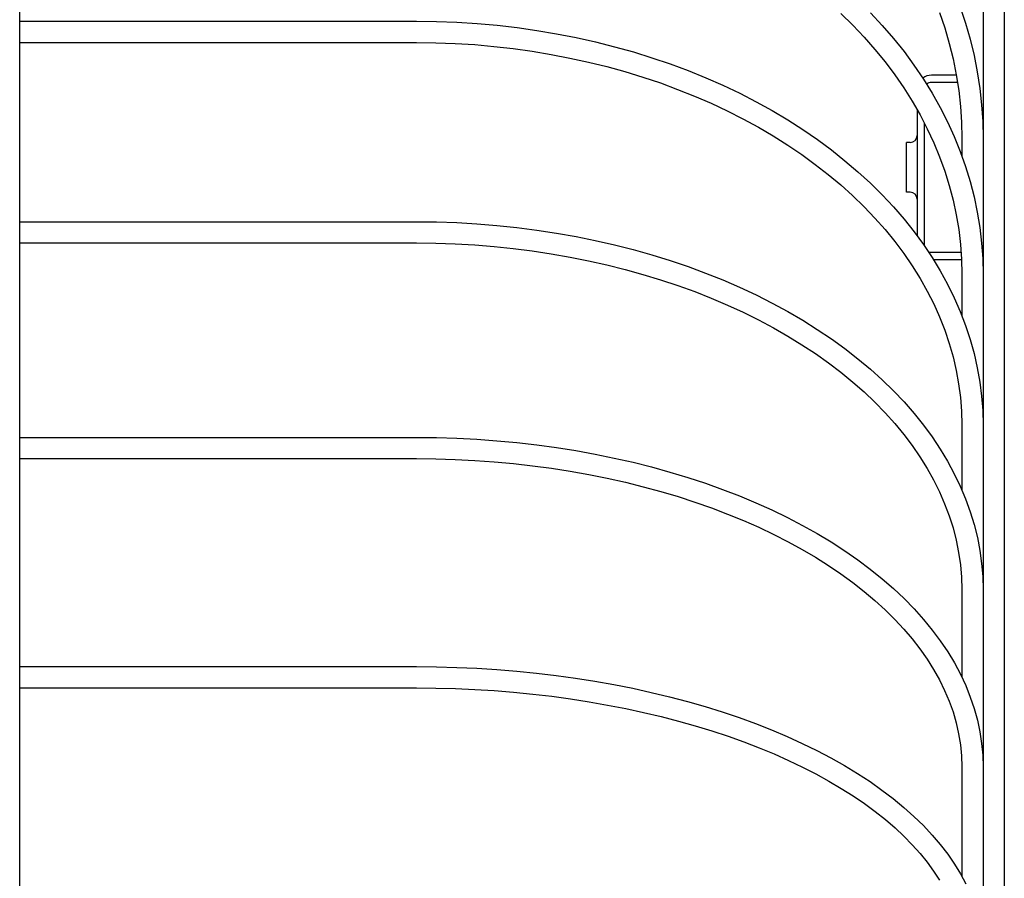
# Model space of a CAD drawing. Extents: x -343 to 797, y -451 to 642.
# Drawn here: x 115 to 254, y 192 to 314 of the extents above; entities that cross this region are included whole.
import ezdxf

# ---------------------------------------------------------------- set-up
doc = ezdxf.new("R2010")
doc.units = 0
doc.header["$LTSCALE"] = 20
doc.layers.add('DETAIL', color=5, linetype='CONTINUOUS')
doc.layers.add('OUTLINE', color=3, linetype='CONTINUOUS')

msp = doc.modelspace()

# ---------------------------------------------------------------- linework, layer by layer
at = {"layer": 'DETAIL', "color": 5, "linetype": 'CONTINUOUS'}
for p, q in [((115, 27.92), (115, 443.05)), ((251, 361.5), (251, 2.26)), ((254, 317.88), (254, 2.26)), ((230.91, 314.62), (232.6, 312.97)), ((235.09, 314.71), (236.76, 312.92)), ((244.87, 314.73), (245.6, 312.56)), ((247.77, 315.51), (248.53, 313.25)), ((115, 313.51), (171, 313.51)), ((171, 313.51), (173.86, 313.47)), ((173.86, 313.47), (176.71, 313.36)), ((176.71, 313.36), (179.56, 313.18)), ((179.56, 313.18), (182.39, 312.93)), ((182.39, 312.93), (185.21, 312.6)), ((232.6, 312.97), (234.2, 311.27)), ((236.76, 312.92), (238.34, 311.09)), ((248.53, 313.25), (249.18, 310.96)), ((185.21, 312.6), (188.01, 312.2)), ((188.01, 312.2), (190.79, 311.74)), ((190.79, 311.74), (193.55, 311.2)), ((245.6, 312.56), (246.23, 310.38)), ((115, 310.51), (171, 310.51)), ((171, 310.51), (173.75, 310.47)), ((173.75, 310.47), (176.49, 310.37)), ((176.49, 310.37), (179.23, 310.2)), ((179.23, 310.2), (181.95, 309.95)), ((193.55, 311.2), (196.28, 310.59)), ((196.28, 310.59), (198.97, 309.91)), ((234.2, 311.27), (235.73, 309.54)), ((238.34, 311.09), (239.84, 309.22)), ((246.23, 310.38), (246.77, 308.18)), ((249.18, 310.96), (249.73, 308.66)), ((181.95, 309.95), (184.67, 309.65)), ((184.67, 309.65), (187.36, 309.27)), ((187.36, 309.27), (190.03, 308.83)), ((190.03, 308.83), (192.68, 308.31)), ((198.97, 309.91), (201.63, 309.17)), ((201.63, 309.17), (204.25, 308.36)), ((235.73, 309.54), (237.18, 307.76)), ((239.84, 309.22), (241.25, 307.3)), ((249.73, 308.66), (250.19, 306.35)), ((192.68, 308.31), (195.31, 307.74)), ((195.31, 307.74), (197.9, 307.1)), ((204.25, 308.36), (206.83, 307.48)), ((206.83, 307.48), (209.36, 306.54)), ((237.18, 307.76), (238.54, 305.94)), ((241.25, 307.3), (242.57, 305.35)), ((246.77, 308.18), (247.21, 305.96)), ((197.9, 307.1), (200.45, 306.39)), ((200.45, 306.39), (202.97, 305.62)), ((209.36, 306.54), (211.85, 305.53)), ((238.54, 305.94), (239.82, 304.09)), ((247.22, 305.88), (243.7, 305.88)), ((247.21, 305.96), (247.56, 303.73)), ((250.19, 306.35), (250.54, 304.02)), ((202.97, 305.62), (205.45, 304.79)), ((205.45, 304.79), (207.88, 303.89)), ((211.85, 305.53), (214.28, 304.46)), ((214.28, 304.46), (216.66, 303.33)), ((242.57, 305.35), (243.8, 303.37)), ((247.38, 304.88), (243.7, 304.88)), ((207.88, 303.89), (210.27, 302.94)), ((216.66, 303.33), (218.98, 302.14)), ((239.82, 304.09), (241.01, 302.2)), ((243.8, 303.37), (244.94, 301.35)), ((247.56, 303.73), (247.8, 301.49)), ((250.54, 304.02), (250.8, 301.69)), ((210.27, 302.94), (212.6, 301.93)), ((212.6, 301.93), (214.89, 300.86)), ((218.98, 302.14), (221.24, 300.89)), ((241.01, 302.2), (242.11, 300.28)), ((250.8, 301.69), (250.95, 299.35)), ((214.89, 300.86), (217.11, 299.73)), ((221.24, 300.89), (223.43, 299.58)), ((241.7, 300.99), (241.7, 283.19)), ((242.11, 300.28), (243.12, 298.33)), ((244.94, 301.35), (245.98, 299.3)), ((247.8, 301.49), (247.95, 299.25)), ((217.11, 299.73), (219.28, 298.55)), ((223.43, 299.58), (225.56, 298.22)), ((242.7, 299.14), (242.7, 281.88)), ((245.98, 299.3), (246.93, 297.23)), ((247.95, 299.25), (248, 297)), ((250.95, 299.35), (251, 297)), ((219.28, 298.55), (221.39, 297.31)), ((225.56, 298.22), (227.62, 296.8)), ((243.12, 298.33), (244.04, 296.36)), ((221.39, 297.31), (223.43, 296.03)), ((227.62, 296.8), (229.6, 295.33)), ((240.7, 296.38), (240.2, 296.38)), ((240.2, 289.38), (240.2, 296.38)), ((244.04, 296.36), (244.86, 294.36)), ((246.93, 297.23), (247.78, 295.13)), ((248, 297), (248, 294.51)), ((223.43, 296.03), (225.4, 294.69)), ((225.4, 294.69), (227.31, 293.3)), ((229.6, 295.33), (231.51, 293.82)), ((247.78, 295.13), (248.53, 293.01)), ((227.31, 293.3), (229.15, 291.87)), ((231.51, 293.82), (233.34, 292.25)), ((244.86, 294.36), (245.59, 292.34)), ((233.34, 292.25), (235.09, 290.64)), ((245.59, 292.34), (246.23, 290.3)), ((248.53, 293.01), (249.18, 290.88)), ((229.15, 291.87), (230.91, 290.4)), ((235.09, 290.64), (236.76, 288.99)), ((249.18, 290.88), (249.74, 288.72)), ((230.91, 290.4), (232.59, 288.88)), ((240.7, 289.38), (240.2, 289.38)), ((246.23, 290.3), (246.77, 288.24)), ((232.59, 288.88), (234.2, 287.32)), ((236.76, 288.99), (238.35, 287.29)), ((246.77, 288.24), (247.21, 286.17)), ((249.74, 288.72), (250.19, 286.55)), ((234.2, 287.32), (235.73, 285.72)), ((238.35, 287.29), (239.85, 285.56)), ((250.19, 286.55), (250.54, 284.38)), ((115, 285.2), (171, 285.2)), ((171, 285.2), (173.85, 285.17)), ((173.85, 285.17), (176.71, 285.07)), ((176.71, 285.07), (179.55, 284.91)), ((235.73, 285.72), (237.17, 284.08)), ((239.85, 285.56), (241.26, 283.79)), ((247.21, 286.17), (247.56, 284.09)), ((179.55, 284.91), (182.38, 284.68)), ((182.38, 284.68), (185.2, 284.38)), ((185.2, 284.38), (188, 284.02)), ((188, 284.02), (190.78, 283.6)), ((190.78, 283.6), (193.54, 283.11)), ((237.17, 284.08), (238.54, 282.41)), ((241.26, 283.79), (242.58, 281.98)), ((247.56, 284.09), (247.8, 282)), ((250.54, 284.38), (250.8, 282.19)), ((115, 282.2), (171, 282.2)), ((171, 282.2), (173.75, 282.17)), ((173.75, 282.17), (176.5, 282.08)), ((193.54, 283.11), (196.26, 282.56)), ((196.26, 282.56), (198.96, 281.94)), ((238.54, 282.41), (239.81, 280.7)), ((250.8, 282.19), (250.95, 280)), ((176.5, 282.08), (179.23, 281.92)), ((179.23, 281.92), (181.96, 281.7)), ((181.96, 281.7), (184.68, 281.42)), ((184.68, 281.42), (187.37, 281.08)), ((187.37, 281.08), (190.05, 280.68)), ((198.96, 281.94), (201.61, 281.26)), ((201.61, 281.26), (204.23, 280.52)), ((242.58, 281.98), (243.81, 280.14)), ((243.7, 280.88), (247.88, 280.88)), ((247.8, 282), (247.95, 279.9)), ((190.05, 280.68), (192.7, 280.21)), ((192.7, 280.21), (195.32, 279.69)), ((195.32, 279.69), (197.91, 279.11)), ((204.23, 280.52), (206.81, 279.73)), ((206.81, 279.73), (209.35, 278.87)), ((239.81, 280.7), (241, 278.97)), ((243.81, 280.14), (244.95, 278.28)), ((243.97, 279.88), (247.95, 279.88)), ((247.95, 279.9), (248, 277.8)), ((250.95, 280), (251, 277.8)), ((197.91, 279.11), (200.47, 278.46)), ((200.47, 278.46), (202.99, 277.76)), ((209.35, 278.87), (211.83, 277.95)), ((241, 278.97), (242.1, 277.2)), ((244.95, 278.28), (245.99, 276.38)), ((202.99, 277.76), (205.47, 277.01)), ((205.47, 277.01), (207.9, 276.19)), ((211.83, 277.95), (214.26, 276.98)), ((214.26, 276.98), (216.64, 275.95)), ((242.1, 277.2), (243.11, 275.41)), ((248, 277.8), (248, 271.96)), ((207.9, 276.19), (210.29, 275.33)), ((210.29, 275.33), (212.62, 274.41)), ((216.64, 275.95), (218.96, 274.86)), ((243.11, 275.41), (244.03, 273.59)), ((245.99, 276.38), (246.93, 274.46)), ((212.62, 274.41), (214.91, 273.44)), ((218.96, 274.86), (221.22, 273.72)), ((246.93, 274.46), (247.78, 272.52)), ((214.91, 273.44), (217.13, 272.41)), ((221.22, 273.72), (223.42, 272.53)), ((223.42, 272.53), (225.54, 271.29)), ((244.03, 273.59), (244.86, 271.75)), ((247.78, 272.52), (248.53, 270.56)), ((217.13, 272.41), (219.3, 271.34)), ((219.3, 271.34), (221.41, 270.22)), ((225.54, 271.29), (227.6, 270)), ((244.86, 271.75), (245.59, 269.89)), ((221.41, 270.22), (223.45, 269.05)), ((227.6, 270), (229.59, 268.67)), ((245.59, 269.89), (246.22, 268.01)), ((248.53, 270.56), (249.19, 268.58)), ((223.45, 269.05), (225.42, 267.84)), ((229.59, 268.67), (231.5, 267.28)), ((249.19, 268.58), (249.74, 266.59)), ((225.42, 267.84), (227.33, 266.58)), ((231.5, 267.28), (233.34, 265.86)), ((246.22, 268.01), (246.77, 266.11)), ((227.33, 266.58), (229.16, 265.29)), ((233.34, 265.86), (235.09, 264.39)), ((246.77, 266.11), (247.21, 264.21)), ((249.74, 266.59), (250.19, 264.59)), ((229.16, 265.29), (230.92, 263.95)), ((235.09, 264.39), (236.76, 262.88)), ((247.21, 264.21), (247.55, 262.29)), ((250.19, 264.59), (250.55, 262.57)), ((230.92, 263.95), (232.6, 262.57)), ((236.76, 262.88), (238.35, 261.33)), ((232.6, 262.57), (234.21, 261.16)), ((238.35, 261.33), (239.85, 259.75)), ((247.55, 262.29), (247.8, 260.36)), ((250.55, 262.57), (250.8, 260.55)), ((234.21, 261.16), (235.73, 259.71)), ((247.8, 260.36), (247.95, 258.43)), ((250.8, 260.55), (250.95, 258.53)), ((235.73, 259.71), (237.17, 258.23)), ((239.85, 259.75), (241.27, 258.13)), ((237.17, 258.23), (238.53, 256.72)), ((241.27, 258.13), (242.59, 256.48)), ((247.95, 258.43), (248, 256.5)), ((250.95, 258.53), (251, 256.5)), ((238.53, 256.72), (239.81, 255.17)), ((242.59, 256.48), (243.82, 254.81)), ((248, 256.5), (248, 247.35)), ((115, 254.75), (171, 254.75)), ((171, 254.75), (173.85, 254.72)), ((173.85, 254.72), (176.7, 254.63)), ((176.7, 254.63), (179.54, 254.49)), ((179.54, 254.49), (182.37, 254.28)), ((239.81, 255.17), (241, 253.6)), ((243.82, 254.81), (244.96, 253.1)), ((182.37, 254.28), (185.19, 254.02)), ((185.19, 254.02), (187.99, 253.7)), ((187.99, 253.7), (190.76, 253.32)), ((190.76, 253.32), (193.51, 252.88)), ((241, 253.6), (242.09, 252)), ((244.96, 253.1), (246, 251.37)), ((115, 251.75), (171, 251.75)), ((171, 251.75), (173.75, 251.72)), ((173.75, 251.72), (176.5, 251.64)), ((176.5, 251.64), (179.24, 251.5)), ((193.51, 252.88), (196.24, 252.39)), ((196.24, 252.39), (198.93, 251.84)), ((198.93, 251.84), (201.59, 251.24)), ((242.09, 252), (243.1, 250.38)), ((179.24, 251.5), (181.98, 251.3)), ((181.98, 251.3), (184.69, 251.05)), ((184.69, 251.05), (187.39, 250.75)), ((187.39, 250.75), (190.07, 250.39)), ((190.07, 250.39), (192.72, 249.97)), ((201.59, 251.24), (204.21, 250.58)), ((204.21, 250.58), (206.78, 249.86)), ((243.1, 250.38), (244.02, 248.74)), ((246, 251.37), (246.94, 249.62)), ((192.72, 249.97), (195.35, 249.5)), ((195.35, 249.5), (197.94, 248.98)), ((197.94, 248.98), (200.5, 248.41)), ((206.78, 249.86), (209.31, 249.1)), ((209.31, 249.1), (211.8, 248.28)), ((246.94, 249.62), (247.79, 247.85)), ((200.5, 248.41), (203.02, 247.79)), ((203.02, 247.79), (205.5, 247.11)), ((211.8, 248.28), (214.23, 247.41)), ((244.02, 248.74), (244.85, 247.07)), ((247.79, 247.85), (248.54, 246.06)), ((205.5, 247.11), (207.94, 246.39)), ((207.94, 246.39), (210.33, 245.61)), ((214.23, 247.41), (216.61, 246.49)), ((216.61, 246.49), (218.93, 245.52)), ((244.85, 247.07), (245.58, 245.38)), ((248.54, 246.06), (249.19, 244.26)), ((210.33, 245.61), (212.66, 244.79)), ((212.66, 244.79), (214.94, 243.92)), ((218.93, 245.52), (221.19, 244.51)), ((245.58, 245.38), (246.22, 243.68)), ((214.94, 243.92), (217.17, 243.01)), ((221.19, 244.51), (223.39, 243.44)), ((223.39, 243.44), (225.52, 242.33)), ((246.22, 243.68), (246.76, 241.97)), ((249.19, 244.26), (249.74, 242.44)), ((217.17, 243.01), (219.34, 242.06)), ((219.34, 242.06), (221.44, 241.06)), ((225.52, 242.33), (227.58, 241.18)), ((246.76, 241.97), (247.21, 240.24)), ((249.74, 242.44), (250.2, 240.62)), ((221.44, 241.06), (223.48, 240.02)), ((227.58, 241.18), (229.57, 239.98)), ((250.2, 240.62), (250.55, 238.78)), ((223.48, 240.02), (225.45, 238.94)), ((229.57, 239.98), (231.48, 238.74)), ((247.21, 240.24), (247.55, 238.5)), ((225.45, 238.94), (227.36, 237.82)), ((227.36, 237.82), (229.19, 236.67)), ((231.48, 238.74), (233.32, 237.47)), ((247.55, 238.5), (247.8, 236.75)), ((250.55, 238.78), (250.8, 236.94)), ((229.19, 236.67), (230.94, 235.48)), ((233.32, 237.47), (235.08, 236.15)), ((247.8, 236.75), (247.95, 235)), ((250.8, 236.94), (250.95, 235.09)), ((230.94, 235.48), (232.62, 234.25)), ((235.08, 236.15), (236.75, 234.8)), ((247.95, 235), (248, 233.25)), ((250.95, 235.09), (251, 233.25)), ((232.62, 234.25), (234.22, 233)), ((236.75, 234.8), (238.35, 233.41)), ((234.22, 233), (235.74, 231.71)), ((238.35, 233.41), (239.85, 231.99)), ((248, 233.25), (248, 220.88)), ((235.74, 231.71), (237.18, 230.4)), ((239.85, 231.99), (241.27, 230.54)), ((237.18, 230.4), (238.54, 229.05)), ((241.27, 230.54), (242.59, 229.06)), ((238.54, 229.05), (239.81, 227.68)), ((242.59, 229.06), (243.82, 227.55)), ((239.81, 227.68), (240.99, 226.29)), ((243.82, 227.55), (244.96, 226.02)), ((240.99, 226.29), (242.09, 224.88)), ((244.96, 226.02), (246.01, 224.47)), ((242.09, 224.88), (243.1, 223.44)), ((246.01, 224.47), (246.95, 222.9)), ((243.1, 223.44), (244.02, 221.98)), ((246.95, 222.9), (247.8, 221.31)), ((115, 222.38), (171, 222.38)), ((171, 222.38), (173.85, 222.35)), ((173.85, 222.35), (176.69, 222.28)), ((176.69, 222.28), (179.53, 222.15)), ((179.53, 222.15), (182.36, 221.97)), ((182.36, 221.97), (185.17, 221.74)), ((185.17, 221.74), (187.96, 221.46)), ((187.96, 221.46), (190.74, 221.13)), ((190.74, 221.13), (193.48, 220.75)), ((244.02, 221.98), (244.84, 220.5)), ((247.8, 221.31), (248.55, 219.71)), ((193.48, 220.75), (196.2, 220.32)), ((196.2, 220.32), (198.89, 219.84)), ((198.89, 219.84), (201.55, 219.32)), ((244.84, 220.5), (245.57, 219.01)), ((248.55, 219.71), (249.2, 218.09)), ((115, 219.38), (171, 219.38)), ((171, 219.38), (173.76, 219.35)), ((173.76, 219.35), (176.51, 219.28)), ((176.51, 219.28), (179.26, 219.16)), ((179.26, 219.16), (181.99, 218.99)), ((181.99, 218.99), (184.71, 218.77)), ((184.71, 218.77), (187.42, 218.5)), ((187.42, 218.5), (190.1, 218.19)), ((201.55, 219.32), (204.16, 218.74)), ((204.16, 218.74), (206.74, 218.12)), ((245.57, 219.01), (246.21, 217.5)), ((190.1, 218.19), (192.76, 217.82)), ((192.76, 217.82), (195.39, 217.42)), ((195.39, 217.42), (197.99, 216.96)), ((197.99, 216.96), (200.55, 216.46)), ((206.74, 218.12), (209.27, 217.46)), ((209.27, 217.46), (211.75, 216.74)), ((246.21, 217.5), (246.76, 215.98)), ((249.2, 218.09), (249.75, 216.46)), ((200.55, 216.46), (203.07, 215.92)), ((203.07, 215.92), (205.55, 215.33)), ((211.75, 216.74), (214.18, 215.98)), ((214.18, 215.98), (216.56, 215.18)), ((246.76, 215.98), (247.2, 214.44)), ((249.75, 216.46), (250.2, 214.82)), ((205.55, 215.33), (207.99, 214.69)), ((207.99, 214.69), (210.38, 214.02)), ((216.56, 215.18), (218.88, 214.34)), ((218.88, 214.34), (221.14, 213.45)), ((247.2, 214.44), (247.55, 212.9)), ((250.2, 214.82), (250.55, 213.18)), ((210.38, 214.02), (212.72, 213.3)), ((212.72, 213.3), (215, 212.55)), ((221.14, 213.45), (223.34, 212.52)), ((247.55, 212.9), (247.8, 211.35)), ((250.55, 213.18), (250.8, 211.53)), ((215, 212.55), (217.23, 211.75)), ((217.23, 211.75), (219.4, 210.92)), ((223.34, 212.52), (225.47, 211.55)), ((225.47, 211.55), (227.53, 210.55)), ((247.8, 211.35), (247.95, 209.79)), ((250.8, 211.53), (250.95, 209.88)), ((219.4, 210.92), (221.5, 210.05)), ((221.5, 210.05), (223.54, 209.14)), ((227.53, 210.55), (229.52, 209.5)), ((223.54, 209.14), (225.51, 208.2)), ((229.52, 209.5), (231.44, 208.42)), ((247.95, 209.79), (248, 208.23)), ((250.95, 209.88), (251, 208.23)), ((225.51, 208.2), (227.41, 207.23)), ((227.41, 207.23), (229.24, 206.23)), ((231.44, 208.42), (233.28, 207.3)), ((233.28, 207.3), (235.04, 206.15)), ((248, 208.23), (248, 192.75)), ((229.24, 206.23), (230.99, 205.19)), ((235.04, 206.15), (236.73, 204.96)), ((230.99, 205.19), (232.67, 204.13)), ((236.73, 204.96), (238.32, 203.75)), ((232.67, 204.13), (234.26, 203.04)), ((234.26, 203.04), (235.78, 201.92)), ((238.32, 203.75), (239.83, 202.5)), ((235.78, 201.92), (237.21, 200.78)), ((239.83, 202.5), (241.25, 201.23)), ((237.21, 200.78), (238.57, 199.62)), ((241.25, 201.23), (242.58, 199.93)), ((238.57, 199.62), (239.83, 198.44)), ((242.58, 199.93), (243.82, 198.6)), ((239.83, 198.44), (241.01, 197.24)), ((243.82, 198.6), (244.96, 197.26)), ((241.01, 197.24), (242.1, 196.01)), ((242.1, 196.01), (243.1, 194.77)), ((244.96, 197.26), (246.01, 195.89)), ((243.1, 194.77), (244.02, 193.52)), ((246.01, 195.89), (246.96, 194.51)), ((244.02, 193.52), (244.84, 192.24)), ((246.96, 194.51), (247.81, 193.11)), ((247.81, 193.11), (248.56, 191.7))]:
    msp.add_line(p, q, dxfattribs=at)
for centre, radius, start, end in [((243.7, 303.88), 2, 90, 127.106), ((243.7, 303.88), 1, 90, 132.1743), ((240.7, 297.38), 1, 270, 0), ((240.7, 288.38), 1, 0, 90), ((243.7, 281.88), 1, 180, 184.5365), ((243.7, 281.88), 1, 243.0326, 270)]:
    msp.add_arc(centre, radius, start, end, dxfattribs=at)
at = {"layer": 'OUTLINE', "color": 3, "linetype": 'CONTINUOUS'}
for p, q in [((115, 27.92), (115, 443.05)), ((251, 361.5), (251, 2.26)), ((254, 317.88), (254, 2.26)), ((230.91, 314.62), (232.6, 312.97)), ((235.09, 314.71), (236.76, 312.92)), ((244.87, 314.73), (245.6, 312.56)), ((247.77, 315.51), (248.53, 313.25)), ((115, 313.51), (171, 313.51)), ((171, 313.51), (173.86, 313.47)), ((173.86, 313.47), (176.71, 313.36)), ((176.71, 313.36), (179.56, 313.18)), ((179.56, 313.18), (182.39, 312.93)), ((182.39, 312.93), (185.21, 312.6)), ((232.6, 312.97), (234.2, 311.27)), ((236.76, 312.92), (238.34, 311.09)), ((248.53, 313.25), (249.18, 310.96)), ((185.21, 312.6), (188.01, 312.2)), ((188.01, 312.2), (190.79, 311.74)), ((190.79, 311.74), (193.55, 311.2)), ((245.6, 312.56), (246.23, 310.38)), ((115, 310.51), (171, 310.51)), ((171, 310.51), (173.75, 310.47)), ((173.75, 310.47), (176.49, 310.37)), ((176.49, 310.37), (179.23, 310.2)), ((179.23, 310.2), (181.95, 309.95)), ((193.55, 311.2), (196.28, 310.59)), ((196.28, 310.59), (198.97, 309.91)), ((234.2, 311.27), (235.73, 309.54)), ((238.34, 311.09), (239.84, 309.22)), ((246.23, 310.38), (246.77, 308.18)), ((249.18, 310.96), (249.73, 308.66)), ((181.95, 309.95), (184.67, 309.65)), ((184.67, 309.65), (187.36, 309.27)), ((187.36, 309.27), (190.03, 308.83)), ((190.03, 308.83), (192.68, 308.31)), ((198.97, 309.91), (201.63, 309.17)), ((201.63, 309.17), (204.25, 308.36)), ((235.73, 309.54), (237.18, 307.76)), ((239.84, 309.22), (241.25, 307.3)), ((249.73, 308.66), (250.19, 306.35)), ((192.68, 308.31), (195.31, 307.74)), ((195.31, 307.74), (197.9, 307.1)), ((204.25, 308.36), (206.83, 307.48)), ((206.83, 307.48), (209.36, 306.54)), ((237.18, 307.76), (238.54, 305.94)), ((241.25, 307.3), (242.57, 305.35)), ((246.77, 308.18), (247.21, 305.96)), ((197.9, 307.1), (200.45, 306.39)), ((200.45, 306.39), (202.97, 305.62)), ((209.36, 306.54), (211.85, 305.53)), ((238.54, 305.94), (239.82, 304.09)), ((247.22, 305.88), (243.7, 305.88)), ((247.21, 305.96), (247.56, 303.73)), ((250.19, 306.35), (250.54, 304.02)), ((202.97, 305.62), (205.45, 304.79)), ((205.45, 304.79), (207.88, 303.89)), ((211.85, 305.53), (214.28, 304.46)), ((214.28, 304.46), (216.66, 303.33)), ((242.57, 305.35), (243.8, 303.37)), ((247.38, 304.88), (243.7, 304.88)), ((207.88, 303.89), (210.27, 302.94)), ((216.66, 303.33), (218.98, 302.14)), ((239.82, 304.09), (241.01, 302.2)), ((243.8, 303.37), (244.94, 301.35)), ((247.56, 303.73), (247.8, 301.49)), ((250.54, 304.02), (250.8, 301.69)), ((210.27, 302.94), (212.6, 301.93)), ((212.6, 301.93), (214.89, 300.86)), ((218.98, 302.14), (221.24, 300.89)), ((241.01, 302.2), (242.11, 300.28)), ((250.8, 301.69), (250.95, 299.35)), ((214.89, 300.86), (217.11, 299.73)), ((221.24, 300.89), (223.43, 299.58)), ((241.7, 300.99), (241.7, 283.19)), ((242.11, 300.28), (243.12, 298.33)), ((244.94, 301.35), (245.98, 299.3)), ((247.8, 301.49), (247.95, 299.25)), ((217.11, 299.73), (219.28, 298.55)), ((223.43, 299.58), (225.56, 298.22)), ((242.7, 299.14), (242.7, 281.88)), ((245.98, 299.3), (246.93, 297.23)), ((247.95, 299.25), (248, 297)), ((250.95, 299.35), (251, 297)), ((219.28, 298.55), (221.39, 297.31)), ((225.56, 298.22), (227.62, 296.8)), ((243.12, 298.33), (244.04, 296.36)), ((221.39, 297.31), (223.43, 296.03)), ((227.62, 296.8), (229.6, 295.33)), ((240.7, 296.38), (240.2, 296.38)), ((240.2, 289.38), (240.2, 296.38)), ((244.04, 296.36), (244.86, 294.36)), ((246.93, 297.23), (247.78, 295.13)), ((248, 297), (248, 294.51)), ((223.43, 296.03), (225.4, 294.69)), ((225.4, 294.69), (227.31, 293.3)), ((229.6, 295.33), (231.51, 293.82)), ((247.78, 295.13), (248.53, 293.01)), ((227.31, 293.3), (229.15, 291.87)), ((231.51, 293.82), (233.34, 292.25)), ((244.86, 294.36), (245.59, 292.34)), ((233.34, 292.25), (235.09, 290.64)), ((245.59, 292.34), (246.23, 290.3)), ((248.53, 293.01), (249.18, 290.88)), ((229.15, 291.87), (230.91, 290.4)), ((235.09, 290.64), (236.76, 288.99)), ((249.18, 290.88), (249.74, 288.72)), ((230.91, 290.4), (232.59, 288.88)), ((240.7, 289.38), (240.2, 289.38)), ((246.23, 290.3), (246.77, 288.24)), ((232.59, 288.88), (234.2, 287.32)), ((236.76, 288.99), (238.35, 287.29)), ((246.77, 288.24), (247.21, 286.17)), ((249.74, 288.72), (250.19, 286.55)), ((234.2, 287.32), (235.73, 285.72)), ((238.35, 287.29), (239.85, 285.56)), ((250.19, 286.55), (250.54, 284.38)), ((115, 285.2), (171, 285.2)), ((171, 285.2), (173.85, 285.17)), ((173.85, 285.17), (176.71, 285.07)), ((176.71, 285.07), (179.55, 284.91)), ((235.73, 285.72), (237.17, 284.08)), ((239.85, 285.56), (241.26, 283.79)), ((247.21, 286.17), (247.56, 284.09)), ((179.55, 284.91), (182.38, 284.68)), ((182.38, 284.68), (185.2, 284.38)), ((185.2, 284.38), (188, 284.02)), ((188, 284.02), (190.78, 283.6)), ((190.78, 283.6), (193.54, 283.11)), ((237.17, 284.08), (238.54, 282.41)), ((241.26, 283.79), (242.58, 281.98)), ((247.56, 284.09), (247.8, 282)), ((250.54, 284.38), (250.8, 282.19)), ((115, 282.2), (171, 282.2)), ((171, 282.2), (173.75, 282.17)), ((173.75, 282.17), (176.5, 282.08)), ((193.54, 283.11), (196.26, 282.56)), ((196.26, 282.56), (198.96, 281.94)), ((238.54, 282.41), (239.81, 280.7)), ((250.8, 282.19), (250.95, 280)), ((176.5, 282.08), (179.23, 281.92)), ((179.23, 281.92), (181.96, 281.7)), ((181.96, 281.7), (184.68, 281.42)), ((184.68, 281.42), (187.37, 281.08)), ((187.37, 281.08), (190.05, 280.68)), ((198.96, 281.94), (201.61, 281.26)), ((201.61, 281.26), (204.23, 280.52)), ((242.58, 281.98), (243.81, 280.14)), ((243.7, 280.88), (247.88, 280.88)), ((247.8, 282), (247.95, 279.9)), ((190.05, 280.68), (192.7, 280.21)), ((192.7, 280.21), (195.32, 279.69)), ((195.32, 279.69), (197.91, 279.11)), ((204.23, 280.52), (206.81, 279.73)), ((206.81, 279.73), (209.35, 278.87)), ((239.81, 280.7), (241, 278.97)), ((243.81, 280.14), (244.95, 278.28)), ((243.97, 279.88), (247.95, 279.88)), ((247.95, 279.9), (248, 277.8)), ((250.95, 280), (251, 277.8)), ((197.91, 279.11), (200.47, 278.46)), ((200.47, 278.46), (202.99, 277.76)), ((209.35, 278.87), (211.83, 277.95)), ((241, 278.97), (242.1, 277.2)), ((244.95, 278.28), (245.99, 276.38)), ((202.99, 277.76), (205.47, 277.01)), ((205.47, 277.01), (207.9, 276.19)), ((211.83, 277.95), (214.26, 276.98)), ((214.26, 276.98), (216.64, 275.95)), ((242.1, 277.2), (243.11, 275.41)), ((248, 277.8), (248, 271.96)), ((207.9, 276.19), (210.29, 275.33)), ((210.29, 275.33), (212.62, 274.41)), ((216.64, 275.95), (218.96, 274.86)), ((243.11, 275.41), (244.03, 273.59)), ((245.99, 276.38), (246.93, 274.46)), ((212.62, 274.41), (214.91, 273.44)), ((218.96, 274.86), (221.22, 273.72)), ((246.93, 274.46), (247.78, 272.52)), ((214.91, 273.44), (217.13, 272.41)), ((221.22, 273.72), (223.42, 272.53)), ((223.42, 272.53), (225.54, 271.29)), ((244.03, 273.59), (244.86, 271.75)), ((247.78, 272.52), (248.53, 270.56)), ((217.13, 272.41), (219.3, 271.34)), ((219.3, 271.34), (221.41, 270.22)), ((225.54, 271.29), (227.6, 270)), ((244.86, 271.75), (245.59, 269.89)), ((221.41, 270.22), (223.45, 269.05)), ((227.6, 270), (229.59, 268.67)), ((245.59, 269.89), (246.22, 268.01)), ((248.53, 270.56), (249.19, 268.58)), ((223.45, 269.05), (225.42, 267.84)), ((229.59, 268.67), (231.5, 267.28)), ((249.19, 268.58), (249.74, 266.59)), ((225.42, 267.84), (227.33, 266.58)), ((231.5, 267.28), (233.34, 265.86)), ((246.22, 268.01), (246.77, 266.11)), ((227.33, 266.58), (229.16, 265.29)), ((233.34, 265.86), (235.09, 264.39)), ((246.77, 266.11), (247.21, 264.21)), ((249.74, 266.59), (250.19, 264.59)), ((229.16, 265.29), (230.92, 263.95)), ((235.09, 264.39), (236.76, 262.88)), ((247.21, 264.21), (247.55, 262.29)), ((250.19, 264.59), (250.55, 262.57)), ((230.92, 263.95), (232.6, 262.57)), ((236.76, 262.88), (238.35, 261.33)), ((232.6, 262.57), (234.21, 261.16)), ((238.35, 261.33), (239.85, 259.75)), ((247.55, 262.29), (247.8, 260.36)), ((250.55, 262.57), (250.8, 260.55)), ((234.21, 261.16), (235.73, 259.71)), ((247.8, 260.36), (247.95, 258.43)), ((250.8, 260.55), (250.95, 258.53)), ((235.73, 259.71), (237.17, 258.23)), ((239.85, 259.75), (241.27, 258.13)), ((237.17, 258.23), (238.53, 256.72)), ((241.27, 258.13), (242.59, 256.48)), ((247.95, 258.43), (248, 256.5)), ((250.95, 258.53), (251, 256.5)), ((238.53, 256.72), (239.81, 255.17)), ((242.59, 256.48), (243.82, 254.81)), ((248, 256.5), (248, 247.35)), ((115, 254.75), (171, 254.75)), ((171, 254.75), (173.85, 254.72)), ((173.85, 254.72), (176.7, 254.63)), ((176.7, 254.63), (179.54, 254.49)), ((179.54, 254.49), (182.37, 254.28)), ((239.81, 255.17), (241, 253.6)), ((243.82, 254.81), (244.96, 253.1)), ((182.37, 254.28), (185.19, 254.02)), ((185.19, 254.02), (187.99, 253.7)), ((187.99, 253.7), (190.76, 253.32)), ((190.76, 253.32), (193.51, 252.88)), ((241, 253.6), (242.09, 252)), ((244.96, 253.1), (246, 251.37)), ((115, 251.75), (171, 251.75)), ((171, 251.75), (173.75, 251.72)), ((173.75, 251.72), (176.5, 251.64)), ((176.5, 251.64), (179.24, 251.5)), ((193.51, 252.88), (196.24, 252.39)), ((196.24, 252.39), (198.93, 251.84)), ((198.93, 251.84), (201.59, 251.24)), ((242.09, 252), (243.1, 250.38)), ((179.24, 251.5), (181.98, 251.3)), ((181.98, 251.3), (184.69, 251.05)), ((184.69, 251.05), (187.39, 250.75)), ((187.39, 250.75), (190.07, 250.39)), ((190.07, 250.39), (192.72, 249.97)), ((201.59, 251.24), (204.21, 250.58)), ((204.21, 250.58), (206.78, 249.86)), ((243.1, 250.38), (244.02, 248.74)), ((246, 251.37), (246.94, 249.62)), ((192.72, 249.97), (195.35, 249.5)), ((195.35, 249.5), (197.94, 248.98)), ((197.94, 248.98), (200.5, 248.41)), ((206.78, 249.86), (209.31, 249.1)), ((209.31, 249.1), (211.8, 248.28)), ((246.94, 249.62), (247.79, 247.85)), ((200.5, 248.41), (203.02, 247.79)), ((203.02, 247.79), (205.5, 247.11)), ((211.8, 248.28), (214.23, 247.41)), ((244.02, 248.74), (244.85, 247.07)), ((247.79, 247.85), (248.54, 246.06)), ((205.5, 247.11), (207.94, 246.39)), ((207.94, 246.39), (210.33, 245.61)), ((214.23, 247.41), (216.61, 246.49)), ((216.61, 246.49), (218.93, 245.52)), ((244.85, 247.07), (245.58, 245.38)), ((248.54, 246.06), (249.19, 244.26)), ((210.33, 245.61), (212.66, 244.79)), ((212.66, 244.79), (214.94, 243.92)), ((218.93, 245.52), (221.19, 244.51)), ((245.58, 245.38), (246.22, 243.68)), ((214.94, 243.92), (217.17, 243.01)), ((221.19, 244.51), (223.39, 243.44)), ((223.39, 243.44), (225.52, 242.33)), ((246.22, 243.68), (246.76, 241.97)), ((249.19, 244.26), (249.74, 242.44)), ((217.17, 243.01), (219.34, 242.06)), ((219.34, 242.06), (221.44, 241.06)), ((225.52, 242.33), (227.58, 241.18)), ((246.76, 241.97), (247.21, 240.24)), ((249.74, 242.44), (250.2, 240.62)), ((221.44, 241.06), (223.48, 240.02)), ((227.58, 241.18), (229.57, 239.98)), ((250.2, 240.62), (250.55, 238.78)), ((223.48, 240.02), (225.45, 238.94)), ((229.57, 239.98), (231.48, 238.74)), ((247.21, 240.24), (247.55, 238.5)), ((225.45, 238.94), (227.36, 237.82)), ((227.36, 237.82), (229.19, 236.67)), ((231.48, 238.74), (233.32, 237.47)), ((247.55, 238.5), (247.8, 236.75)), ((250.55, 238.78), (250.8, 236.94)), ((229.19, 236.67), (230.94, 235.48)), ((233.32, 237.47), (235.08, 236.15)), ((247.8, 236.75), (247.95, 235)), ((250.8, 236.94), (250.95, 235.09)), ((230.94, 235.48), (232.62, 234.25)), ((235.08, 236.15), (236.75, 234.8)), ((247.95, 235), (248, 233.25)), ((250.95, 235.09), (251, 233.25)), ((232.62, 234.25), (234.22, 233)), ((236.75, 234.8), (238.35, 233.41)), ((234.22, 233), (235.74, 231.71)), ((238.35, 233.41), (239.85, 231.99)), ((248, 233.25), (248, 220.88)), ((235.74, 231.71), (237.18, 230.4)), ((239.85, 231.99), (241.27, 230.54)), ((237.18, 230.4), (238.54, 229.05)), ((241.27, 230.54), (242.59, 229.06)), ((238.54, 229.05), (239.81, 227.68)), ((242.59, 229.06), (243.82, 227.55)), ((239.81, 227.68), (240.99, 226.29)), ((243.82, 227.55), (244.96, 226.02)), ((240.99, 226.29), (242.09, 224.88)), ((244.96, 226.02), (246.01, 224.47)), ((242.09, 224.88), (243.1, 223.44)), ((246.01, 224.47), (246.95, 222.9)), ((243.1, 223.44), (244.02, 221.98)), ((246.95, 222.9), (247.8, 221.31)), ((115, 222.38), (171, 222.38)), ((171, 222.38), (173.85, 222.35)), ((173.85, 222.35), (176.69, 222.28)), ((176.69, 222.28), (179.53, 222.15)), ((179.53, 222.15), (182.36, 221.97)), ((182.36, 221.97), (185.17, 221.74)), ((185.17, 221.74), (187.96, 221.46)), ((187.96, 221.46), (190.74, 221.13)), ((190.74, 221.13), (193.48, 220.75)), ((244.02, 221.98), (244.84, 220.5)), ((247.8, 221.31), (248.55, 219.71)), ((193.48, 220.75), (196.2, 220.32)), ((196.2, 220.32), (198.89, 219.84)), ((198.89, 219.84), (201.55, 219.32)), ((244.84, 220.5), (245.57, 219.01)), ((248.55, 219.71), (249.2, 218.09)), ((115, 219.38), (171, 219.38)), ((171, 219.38), (173.76, 219.35)), ((173.76, 219.35), (176.51, 219.28)), ((176.51, 219.28), (179.26, 219.16)), ((179.26, 219.16), (181.99, 218.99)), ((181.99, 218.99), (184.71, 218.77)), ((184.71, 218.77), (187.42, 218.5)), ((187.42, 218.5), (190.1, 218.19)), ((201.55, 219.32), (204.16, 218.74)), ((204.16, 218.74), (206.74, 218.12)), ((245.57, 219.01), (246.21, 217.5)), ((190.1, 218.19), (192.76, 217.82)), ((192.76, 217.82), (195.39, 217.42)), ((195.39, 217.42), (197.99, 216.96)), ((197.99, 216.96), (200.55, 216.46)), ((206.74, 218.12), (209.27, 217.46)), ((209.27, 217.46), (211.75, 216.74)), ((246.21, 217.5), (246.76, 215.98)), ((249.2, 218.09), (249.75, 216.46)), ((200.55, 216.46), (203.07, 215.92)), ((203.07, 215.92), (205.55, 215.33)), ((211.75, 216.74), (214.18, 215.98)), ((214.18, 215.98), (216.56, 215.18)), ((246.76, 215.98), (247.2, 214.44)), ((249.75, 216.46), (250.2, 214.82)), ((205.55, 215.33), (207.99, 214.69)), ((207.99, 214.69), (210.38, 214.02)), ((216.56, 215.18), (218.88, 214.34)), ((218.88, 214.34), (221.14, 213.45)), ((247.2, 214.44), (247.55, 212.9)), ((250.2, 214.82), (250.55, 213.18)), ((210.38, 214.02), (212.72, 213.3)), ((212.72, 213.3), (215, 212.55)), ((221.14, 213.45), (223.34, 212.52)), ((247.55, 212.9), (247.8, 211.35)), ((250.55, 213.18), (250.8, 211.53)), ((215, 212.55), (217.23, 211.75)), ((217.23, 211.75), (219.4, 210.92)), ((223.34, 212.52), (225.47, 211.55)), ((225.47, 211.55), (227.53, 210.55)), ((247.8, 211.35), (247.95, 209.79)), ((250.8, 211.53), (250.95, 209.88)), ((219.4, 210.92), (221.5, 210.05)), ((221.5, 210.05), (223.54, 209.14)), ((227.53, 210.55), (229.52, 209.5)), ((223.54, 209.14), (225.51, 208.2)), ((229.52, 209.5), (231.44, 208.42)), ((247.95, 209.79), (248, 208.23)), ((250.95, 209.88), (251, 208.23)), ((225.51, 208.2), (227.41, 207.23)), ((227.41, 207.23), (229.24, 206.23)), ((231.44, 208.42), (233.28, 207.3)), ((233.28, 207.3), (235.04, 206.15)), ((248, 208.23), (248, 192.75)), ((229.24, 206.23), (230.99, 205.19)), ((235.04, 206.15), (236.73, 204.96)), ((230.99, 205.19), (232.67, 204.13)), ((236.73, 204.96), (238.32, 203.75)), ((232.67, 204.13), (234.26, 203.04)), ((234.26, 203.04), (235.78, 201.92)), ((238.32, 203.75), (239.83, 202.5)), ((235.78, 201.92), (237.21, 200.78)), ((239.83, 202.5), (241.25, 201.23)), ((237.21, 200.78), (238.57, 199.62)), ((241.25, 201.23), (242.58, 199.93)), ((238.57, 199.62), (239.83, 198.44)), ((242.58, 199.93), (243.82, 198.6)), ((239.83, 198.44), (241.01, 197.24)), ((243.82, 198.6), (244.96, 197.26)), ((241.01, 197.24), (242.1, 196.01)), ((242.1, 196.01), (243.1, 194.77)), ((244.96, 197.26), (246.01, 195.89)), ((243.1, 194.77), (244.02, 193.52)), ((246.01, 195.89), (246.96, 194.51)), ((244.02, 193.52), (244.84, 192.24)), ((246.96, 194.51), (247.81, 193.11)), ((247.81, 193.11), (248.56, 191.7))]:
    msp.add_line(p, q, dxfattribs=at)
for centre, radius, start, end in [((243.7, 303.88), 2, 90, 127.106), ((243.7, 303.88), 1, 90, 132.1743), ((240.7, 297.38), 1, 270, 0), ((240.7, 288.38), 1, 0, 90), ((243.7, 281.88), 1, 180, 184.5365), ((243.7, 281.88), 1, 243.0326, 270)]:
    msp.add_arc(centre, radius, start, end, dxfattribs=at)

doc.saveas('drawing.dxf')
